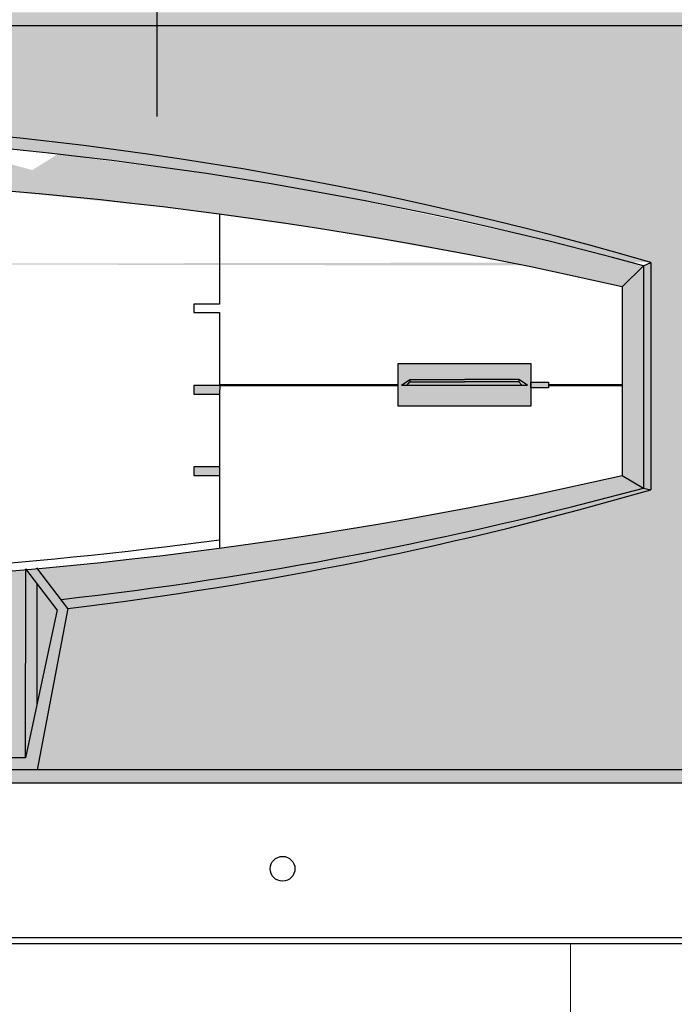
# Model space of a CAD drawing. Units: millimetres. Extents: x -670 to 149, y 49 to 335.
# Drawn here: x -591 to -583, y 229 to 241 of the extents above; entities that cross this region are included whole.
import ezdxf

# ---------------------------------------------------------------- set-up
doc = ezdxf.new("R2010")
doc.units = ezdxf.units.MM
doc.linetypes.add('CACHE2', pattern=[4.762499999999999, 3.175, -1.5875])
doc.layers.add('Выноски', color=252, linetype='Continuous')

msp = doc.modelspace()

# ---------------------------------------------------------------- hatches: boundary and pattern name
h = msp.add_hatch(color=254)
h.paths.add_polyline_path([(-609.2480448085769, 241.2707417143715), (-609.0944619349439, 241.1087305511263), (-581.5968791890832, 241.1087305511263), (-581.4432963154502, 241.2707417143715), (-595.3456705620135, 241.2707417143715)])
h.paths.add_polyline_path([(-595.3456705620135, 231.8727086092488), (-591.3017118680666, 231.8727086092488), (-591.3017118680666, 232.180971965839), (-595.3457534864169, 232.180971965839), (-599.3896292559605, 232.180971965839), (-599.3896292559605, 231.8727086092488)])
h.paths.add_polyline_path([(-609.2480448085769, 231.8727086092488), (-609.0944619349439, 232.034719772494), (-599.3896292559605, 232.034719772494), (-599.3896292559605, 231.8727086092488)])
h.paths.add_polyline_path([(-591.3017118680666, 231.8727086092488), (-591.3017118680666, 232.034719772494), (-590.4122531528872, 232.034719772494), (-581.5968791890832, 232.034719772494), (-581.4432963154502, 231.8727086092488), (-581.5968791890832, 231.8727086092488), (-581.6688373675443, 231.8727086092488), (-591.127387711713, 231.8727086092488), (-591.2236765194177, 231.8727086092488)])
h.paths.add_polyline_path([(-581.5968791890832, 232.034719772494), (-581.4432963154502, 231.8727086092488), (-581.4432963154502, 241.2707417143715), (-581.5968791890832, 241.1087305511263)])
h.paths.add_polyline_path([(-609.2480448085769, 241.2707417143715), (-609.0944619349439, 241.1087305511263), (-609.0944619349439, 232.034719772494), (-609.2480448085769, 231.8727086092488)])
for color, points in [(254, [(-609.0944619349439, 232.034719772494), (-600.2790879711399, 232.034719772494), (-600.6570569541868, 234.0163448263289, -0.04039249815682973), (-607.6532135507821, 235.4504694324238), (-607.6532135507821, 238.2219298004655, -0.1424151242402397), (-582.9336575629054, 238.2219298004652), (-582.9336575629054, 235.450469432424, -0.04100172184728445), (-590.036748279831, 234.0034259300382), (-590.4122531528872, 232.034719772494), (-581.5968791890832, 232.034719772494), (-581.5968791890832, 241.1087305511263), (-609.0944619349439, 241.1087305511263)]), (8, [(-585.902356186464, 236.7243010460778), (-585.8673612138657, 236.7676117473154), (-585.2067910196793, 236.7667859711059), (-585.203138116035, 236.7667904876343), (-585.1994852235596, 236.7667950041489), (-584.5389150182045, 236.7676117473154), (-584.5039200456063, 236.7243010460778)]), (254, [(-585.8677408245314, 236.7935481123098), (-585.8673612138657, 236.7676117473154), (-585.2024922749608, 236.766791286166), (-584.5389150182045, 236.7676117473154), (-584.5385354075386, 236.7935481123098), (-585.203138116035, 236.7932758276619)]), (253, [(-590.036748279831, 234.0034259300382, 0.04100172184728445), (-582.9336575629054, 235.4504694324241), (-583.0222857368599, 235.4708192848385, -0.03819955133708101), (-590.1201731776789, 234.1129757620354)])]:
    msp.add_hatch(color=color).paths.add_polyline_path(points)
h = msp.add_hatch(color=253)
edge = h.paths.add_edge_path()
edge.add_arc((-595.2934355568443, 193.1305724104974), 46.69278796075039, 74.76336803238758, 105.23663196761109, ccw=False)
edge.add_arc((-595.2934355568443, 195.7085513738724), 44.27359774518152, 73.78943693091672, 106.2105630690821)
h.paths.add_polyline_path([(-583.0222857368599, 238.1820466332477), (-583.0222857368599, 235.4708192848385), (-582.9336575629054, 235.4504694324241), (-582.9336575629063, 238.2219298004654)])
h.paths.add_polyline_path([(-607.6532135507821, 238.2219298004654), (-607.5645853768278, 238.1820466332474), (-607.5645853768278, 235.4708192848382), (-607.6532135507821, 235.4504694324238)])
h = msp.add_hatch(color=251)
h.paths.add_polyline_path([(-586.0100113497963, 236.4677042653276), (-584.3957188757429, 236.4677042653276), (-584.3957188757429, 236.6923588237901), (-584.3957188757429, 236.7615852332702), (-584.3957188757429, 236.9897988573077), (-586.0100113497963, 236.9897988573077), (-586.0100113497963, 236.7247520463162)])
h.paths.add_polyline_path([(-585.9702421316094, 236.7243010460778), (-585.8677408245314, 236.7935481123098), (-585.203138116035, 236.7932758276619), (-584.5385354075386, 236.7935481123098), (-584.4360341004608, 236.7243010460778)], flags=16)
h.paths.add_polyline_path([(-584.3957188757429, 236.6923588237901), (-584.1803551790917, 236.6923588237901), (-584.1803551790917, 236.7247520463162), (-584.1803551790917, 236.7615852332702), (-584.3957188757429, 236.7615852332702)])
h = msp.add_hatch(color=0)
h.paths.add_polyline_path([(-602.5018662703578, 236.6174681041501), (-602.5018662703578, 236.7219381144908), (-602.1884562393354, 236.7219381144908), (-602.1884562393354, 236.6174681041501)])
h.paths.add_polyline_path([(-588.5028848846916, 236.7219381144908), (-588.5028848846916, 236.6174681041501), (-588.1894748536693, 236.6174681041501), (-588.1894748536693, 236.7219381144908)])
h.paths.add_polyline_path([(-602.5018662703578, 235.7294730162533), (-602.5018662703578, 235.6250030059125), (-602.1884562393354, 235.6250030059125), (-602.1884562393354, 235.7294730162533)])
h.paths.add_polyline_path([(-588.5028848846916, 235.7294730162533), (-588.5028848846916, 235.6250030059125), (-588.1894748536693, 235.6250030059125), (-588.1894748536693, 235.7294730162533)])
h = msp.add_hatch(color=252)
h.paths.add_polyline_path([(-585.9702421316094, 236.7243010460778), (-585.8677408245314, 236.7935481123098), (-585.8673612138657, 236.7676117473154), (-585.902356186464, 236.7243010460778)])
h.paths.add_polyline_path([(-584.4360341004608, 236.7243010460778), (-584.5385354075386, 236.7935481123098), (-584.5389150182045, 236.7676117473154), (-584.5039200456063, 236.7243010460778)])
h = msp.add_hatch(color=253)
h.paths.add_polyline_path([(-590.1201731776791, 234.1129757620354, 0.03819955133708101), (-583.0222857368599, 235.4708192848385), (-583.279384367652, 235.6250030059124, -0.03356491302129067), (-590.4066571242972, 234.4891736242024)])
h.paths.add_polyline_path([(-607.5645853768278, 235.4708192848382, 0.03847977595748711), (-600.5679616296939, 234.1303985766427), (-600.2804816676305, 234.4984107927724, -0.03309663307851392), (-607.3074867460357, 235.6250030059128)])
h.paths.add_polyline_path([(-600.1481696539026, 234.4862614259229, 3.030306250168496e-05), (-600.14167303455, 234.4856733664142), (-600.1394322822689, 232.180971965839), (-600.2786797016383, 232.8387285160873), (-600.2779295881305, 234.3159336874804)])
h.paths.add_polyline_path([(-590.5496771782746, 234.4763251826014, 3.122569449225536e-05), (-590.5429815901896, 234.4769181093503), (-590.4134071285107, 234.3072541832582), (-590.4126614223887, 232.8387285160873), (-590.551908841758, 232.180971965839)])
h = msp.add_hatch(color=253)
edge = h.paths.add_edge_path()
edge.add_arc((-595.3705630740797, 280.1898018274373), 46.35171603689784, 254.7473425425319, 263.5619087389645)
edge.add_line((-600.5679616296939, 234.1303985766427), (-600.6570569541867, 234.0163448263289))
edge.add_arc((-595.2934355568443, 277.9638478590169), 44.27359774518152, 253.7894369309179, 263.0416859441392, ccw=False)
h.paths.add_polyline_path([(-600.14167303455, 234.4856733664142, 0.0006859725156092576), (-599.9945897641942, 234.4725721197758, 0.0004871308606278665), (-599.8901196994575, 234.4635135896314, 0.01761140598344437), (-596.1049743301201, 234.2729616688974, 0.02466773809447879), (-590.8012214809091, 234.4546601006566, 0.0004870495114904574), (-590.6967514142289, 234.4635135896314, 0.0006858126322769626), (-590.5496771782746, 234.4763251826014), (-590.551908841758, 232.180971965839), (-591.3017118680666, 232.180971965839), (-595.3457534864169, 232.180971965839), (-599.3896292559605, 232.180971965839), (-600.1394322822689, 232.180971965839)])
h.paths.add_polyline_path([(-600.2790879711399, 232.034719772494), (-600.6570569541868, 234.0163448263289), (-600.5679616296939, 234.1303985766427), (-600.2804816676305, 234.4984107927724, 0.0006172339741543), (-600.1481696539026, 234.4862614259229), (-600.2779295881305, 234.3159336874804), (-600.5232372608634, 233.9939336697726), (-600.2786797016383, 232.8387285160873), (-600.1394322822689, 232.180971965839), (-599.3896292559605, 232.180971965839), (-599.3896292559605, 232.034719772494)])
h.paths.add_polyline_path([(-591.3017118680666, 232.180971965839), (-590.551908841758, 232.180971965839), (-590.4126614223887, 232.8387285160873), (-590.1694096590415, 233.9877655425941), (-590.4134071285107, 234.3072541832582), (-590.5429815901896, 234.4769181093503, 0.0006358417743640662), (-590.4066571242972, 234.4891736242024), (-590.1201731776789, 234.1129757620354), (-590.036748279831, 234.0034259300381), (-590.4122531528872, 232.034719772494), (-591.3017118680666, 232.034719772494)])
h.paths.add_polyline_path([(-600.5232372608634, 233.9939336697726), (-600.2786797016383, 232.8387285160873), (-600.2779295881305, 234.3159336874804)])
h.paths.add_polyline_path([(-590.1694096590415, 233.9877655425941), (-590.4134071285107, 234.3072541832582), (-590.4126614223887, 232.8387285160873)])

# ---------------------------------------------------------------- linework, layer by layer
at = {"color": 250}
for p, q in [((-583.2793843676518, 237.92334323341), (-583.0222857368599, 238.1820466332477)), ((-583.0222857368599, 238.1820466332477), (-582.9336575629054, 238.2219298004657)), ((-583.0222857368599, 238.1820466332477), (-583.0222857368599, 235.4708192848385)), ((-582.9336575629054, 238.2219298004657), (-582.9336575629054, 235.4504694324241)), ((-585.9702421316094, 236.7243010460778), (-585.8677408245314, 236.7935481123098)), ((-585.9702421316094, 236.7243010460778), (-584.4360341004608, 236.7243010460778)), ((-585.9019917790417, 236.7247520463162), (-585.8673612138657, 236.7676117473154)), ((-585.8677408245314, 236.7935481123098), (-585.203138116035, 236.7932758276619)), ((-585.8673612138657, 236.7676117473154), (-585.2037839571092, 236.766791286166)), ((-584.5385354075386, 236.7935481123098), (-585.203138116035, 236.7932758276619)), ((-584.5389150182045, 236.7676117473154), (-585.2024922749608, 236.766791286166)), ((-584.5042844530283, 236.7247520463162), (-584.5389150182045, 236.7676117473154)), ((-584.4360341004608, 236.7243010460778), (-584.5385354075386, 236.7935481123098)), ((-583.2793843676518, 235.6250030059131), (-583.0222857368599, 235.4708192848385)), ((-583.2793843676518, 235.6250030059131), (-583.0222857368599, 235.4708192848385)), ((-583.0222857368599, 235.4708192848385), (-582.9336575629054, 235.4504694324241)), ((-590.551908841758, 232.180971965839), (-590.5496680894771, 234.4856733664142)), ((-590.1694096590415, 233.9877655425941), (-590.5496680894771, 234.4856733664142)), ((-590.036748279831, 234.0034259300382), (-590.4135040714275, 234.4981647279038)), ((-590.4126614223887, 232.8387285160873), (-590.4134071285107, 234.3072541832582)), ((-590.1694096590415, 233.9877655425941), (-590.551908841758, 232.180971965839)), ((-590.036748279831, 234.0034259300382), (-590.4122531528872, 232.034719772494)), ((-590.551908841758, 232.180971965839), (-595.3455876376102, 232.180971965839)), ((-581.4432963154502, 231.8727086092488), (-595.3456705620135, 231.8727086092488)), ((-581.6688373675443, 229.9871790816456), (-595.3456705620135, 229.9871790816456)), ((-581.5968791890832, 229.9148592054477), (-595.3456705620135, 229.9148592054477))]:
    msp.add_line(p, q, dxfattribs=at)
at = {"color": 252}
for p, q in [((-588.1861222304765, 236.7247520463162), (-588.1894748536693, 236.6174681041501)), ((-588.1894748536693, 235.7294730162533), (-588.1894748536693, 235.6250030059125))]:
    msp.add_line(p, q, dxfattribs=at)
at = {"color": 250, "lineweight": 50}
for p, q in [((-588.1861222304765, 236.7247520463162), (-586.0100113497963, 236.7247520463162)), ((-584.1803551790917, 236.7247520463162), (-583.2793843676518, 236.7247520463162))]:
    msp.add_line(p, q, dxfattribs=at)
at = {"color": 8}
for p, q in [((-585.8677408245314, 236.7935481123098), (-585.8673612138657, 236.7676117473154)), ((-584.5385354075386, 236.7935481123098), (-584.5389150182045, 236.7676117473154))]:
    msp.add_line(p, q, dxfattribs=at)
at = {"color": 250}
for points in [[(-599.3896292559605, 232.034719772494), (-609.0944619349439, 232.034719772494), (-609.0944619349439, 241.1087305511263), (-581.5968791890832, 241.1087305511263), (-581.5968791890832, 232.034719772494), (-591.3017118680666, 232.034719772494)], [(-588.1894748536693, 238.8105337616089), (-588.1894748536693, 237.7144032127284), (-588.5028848846916, 237.7144032127284), (-588.5028848846916, 237.6099332023876), (-588.1894748536693, 237.6099332023876), (-588.1894748536693, 236.7219381144908), (-588.5028848846916, 236.7219381144908), (-588.5028848846916, 236.6174681041501), (-588.1894748536693, 236.6174681041501), (-588.1894748536693, 235.7294730162533), (-588.5028848846916, 235.7294730162533), (-588.5028848846916, 235.6250030059125), (-588.1894748536693, 235.6250030059125), (-588.1894748536693, 234.7378124777136)], [(-583.2793843676518, 237.92334323341), (-583.2793843676518, 235.6250030059125)]]:
    msp.add_lwpolyline(points, dxfattribs=at)
for points in [[(-586.0100113497963, 236.9897988573077), (-584.3957188757429, 236.9897988573077), (-584.3957188757429, 236.4677042653276), (-586.0100113497963, 236.4677042653276)], [(-584.3957188757429, 236.7615852332702), (-584.1803551790917, 236.7615852332702), (-584.1803551790917, 236.6923588237901), (-584.3957188757429, 236.6923588237901)]]:
    msp.add_lwpolyline(points, close=True, dxfattribs=at)
at = {"color": 7, "linetype": 'Continuous', "lineweight": 9, "flags": 128}
msp.add_lwpolyline([(-579.8218676298701, 229.9148592054477), (-639.8218676298701, 229.9148592054477), (-639.8218676298701, 181.2784955690838), (-579.8218676298701, 181.2784955690838)], close=True, dxfattribs=at)
msp.add_lwpolyline([(-583.9127767207792, 229.9148592054477), (-583.9127767207792, 181.2784955690838)], dxfattribs=at)
at = {"color": 250}
msp.add_circle((-587.4209216350412, 230.8290458573121), 0.1512273990563092, dxfattribs=at)
for centre, radius, start, end in [((-595.2934355568443, 195.7085513738724), 44.27359774518152, 73.78943693091661, 106.2105630690819), ((-595.2934355568432, 185.4633257330481), 53.8181276347922, 77.10093059231416, 102.8990694076858), ((-595.293435556843, 288.0830200559496), 53.81617766804421, 257.1004551493232, 282.8995448506751), ((-595.4447770665079, 281.1768020234086), 47.36407023191371, 276.4547578583703, 285.2051955673356), ((-595.2934355568443, 277.9638478590169), 44.27359774518152, 276.818921145347, 286.2105630690834), ((-595.3979100158942, 288.1746177008289), 53.8181276347922, 262.4148593139539, 277.6973674594257)]:
    msp.add_arc(centre, radius, start, end, dxfattribs=at)
at = {"color": 0}
msp.add_arc((-595.2934355568443, 193.1305724104974), 46.69278796075039, 74.76336803238758, 105.236631967611, dxfattribs=at)
at = {"color": 252}
for points in [[(-593.3328545491772, 239.2457297721682), (-590.8012251121891, 239.0936427881963), (-591.7229318277653, 239.6866455983021), (-590.1624505147383, 239.5405868475268)], [(-591.7229318277653, 239.6866455983021), (-590.1624505147383, 239.5405868475268), (-588.7462552432285, 238.881724174557), (-590.8690964144189, 239.0977201391323)], [(-588.7462552432285, 238.881724174557), (-590.8690964144189, 239.0977201391323), (-590.1624505147383, 239.5405868475268), (-590.2925231225424, 239.4590681863466)], [(-590.1624505147383, 239.5405868475268), (-588.3710583993611, 239.3073754834381), (-588.7462552432287, 238.881724174557), (-588.7462552432285, 238.881724174557)], [(-588.7462552432291, 238.8817241745571), (-588.3710583993611, 239.3073754834381), (-586.5983467556478, 239.0066214806484), (-587.5785580805932, 239.1815996854022)], [(-588.7462552432285, 238.881724174557), (-586.8576206174741, 238.6161985474455), (-586.5983467556478, 239.0066214806484), (-584.7356717030996, 238.2357094628302)], [(-586.5983467556478, 239.0066214806484), (-584.7356717030996, 238.2357094628302), (-584.4176382747407, 238.5390901249767), (-583.3371337310682, 238.266625563144)], [(-584.4176382747407, 238.5390901249767), (-583.3371337310682, 238.266625563144), (-584.8177556321175, 238.2504280259407), (-584.1158206947089, 238.1079055880396)], [(-584.8177556321175, 238.2504280259407), (-584.1158206947089, 238.1079055880396), (-583.3371337310682, 238.266625563144), (-583.0222857368597, 238.1820466332471)], [(-584.1158206947089, 238.1079055880396), (-583.3195151613133, 238.1618946481302), (-583.279382078031, 237.9233427090559), (-583.1923376460436, 237.9611825362133)], [(-583.3371337310682, 238.266625563144), (-583.0222857368597, 238.1820466332471), (-583.2793843676518, 237.92334323341), (-583.279382078031, 237.9233427090559)], [(-583.2793843676518, 237.92334323341), (-583.0222857368599, 238.1820466332477), (-583.0222857368599, 235.4708192848385), (-583.0222857368599, 236.2205910393423)], [(-583.0222857368599, 235.4708192848385), (-583.2793843676518, 235.6250030059131), (-583.2793843676518, 237.92334323341), (-583.2793843676518, 236.5853564427072)]]:
    msp.add_solid(points, dxfattribs=at)
at = {"layer": 'Выноски', "color": 3, "linetype": 'CACHE2', "lineweight": 30}
msp.add_line((-588.9481789199923, 240.0021196737929), (-588.9481789199923, 302.2500460487838), dxfattribs=at)

doc.saveas('drawing.dxf')
